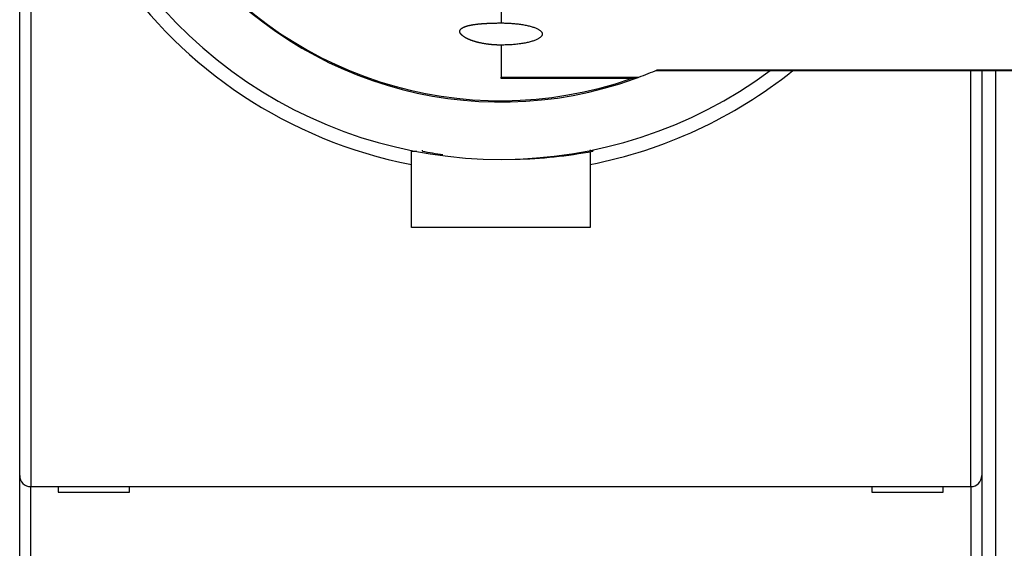
# Model space of a CAD drawing. Extents: x 133 to 841, y 0 to 549.
# Drawn here: x 577 to 613, y 165 to 184 of the extents above; entities that cross this region are included whole.
import ezdxf

# ---------------------------------------------------------------- set-up
doc = ezdxf.new("R2010")
doc.units = 0
doc.layers.add('3', color=7, linetype='CONTINUOUS')

msp = doc.modelspace()

# ---------------------------------------------------------------- linework, layer by layer
at = {"layer": '3', "color": 3, "linetype": 'CONTINUOUS'}
for p, q in [((577.79648, 223.7068), (577.79648, 166.9068)), ((594.90843, 184.65685), (594.90842, 183.76775)), ((594.90842, 182.96381), (594.90842, 181.79706)), ((611.99646, 166.9068), (611.9965, 182.03349)), ((612.8965, 182.03349), (612.8965, 153.03497)), ((577.79648, 158.8068), (577.79648, 166.9068)), ((611.99646, 166.9068), (611.99646, 158.8068))]:
    msp.add_line(p, q, dxfattribs=at)
at = {"layer": '3', "color": 40, "linetype": 'CONTINUOUS'}
for p, q in [((577.3965, 167.30677), (577.3965, 223.30677)), ((612.39648, 182.03349), (612.3965, 167.30677)), ((594.90842, 181.74697), (594.90842, 181.79706)), ((594.90842, 181.79706), (599.92444, 181.79697)), ((599.7882, 181.74697), (594.90842, 181.74697)), ((591.6465, 179.13002), (591.6465, 179.13006)), ((591.6465, 178.62033), (591.6465, 179.13002)), ((591.64813, 179.1068), (591.84441, 179.1068)), ((592.0465, 179.10677), (592.04648, 179.14368)), ((598.14648, 179.15909), (598.1465, 179.13002)), ((598.2465, 179.15048), (598.2465, 179.10677)), ((598.14415, 179.0971), (598.1465, 178.62033)), ((591.6465, 176.33002), (591.6465, 178.62033)), ((598.1465, 178.62033), (598.1465, 176.33002)), ((598.1465, 176.33002), (591.6465, 176.33002)), ((577.3965, 158.40677), (577.3965, 167.30677)), ((612.3965, 167.30677), (612.3965, 158.40677)), ((577.7965, 166.90677), (611.9965, 166.90677)), ((578.7965, 166.90677), (578.7965, 166.70677)), ((578.7965, 166.70677), (581.3965, 166.70677)), ((581.3965, 166.70677), (581.3965, 166.90677)), ((608.3965, 166.90677), (608.3965, 166.70677)), ((608.3965, 166.70677), (610.9965, 166.70677)), ((610.9965, 166.70677), (610.9965, 166.90677))]:
    msp.add_line(p, q, dxfattribs=at)
at = {"layer": '3', "color": 3, "linetype": 'CONTINUOUS'}
for points in [[(640.47751, 208.45009, 0), (641.12409, 208.45009, -0.00000001), (641.95449, 208.45009, -0.00000001), (643.2335, 208.45009)], [(600.5989, 208.45009), (601.33736, 208.45009, 0.0000007), (602.07584, 208.45009, 0.00000091), (602.81433, 208.45008, 0.00000071), (603.55283, 208.45009, 0.00000004), (604.29132, 208.45009, -0.00000018), (605.02981, 208.45009), (605.76831, 208.45009, 0.00000004), (606.5068, 208.45009), (607.24529, 208.45009), (607.98379, 208.45009), (608.72228, 208.45009), (609.46077, 208.45009), (610.19927, 208.45009, 0), (610.93776, 208.45009), (611.67625, 208.45009), (612.41475, 208.45009), (613.15324, 208.45009), (613.89173, 208.45009)], [(600.5981, 182.06759), (601.33659, 182.06757, 0.00000205), (602.07509, 182.06756, 0.00000266), (602.8136, 182.06756, 0.00000207), (603.5521, 182.06757, 0.00000012), (604.29061, 182.06757, -0.00000052), (605.02912, 182.06757, -0.00000003), (605.76762, 182.06757, 0.00000013), (606.50613, 182.06757), (607.24463, 182.06757, -0.00000003), (607.98314, 182.06757), (608.72165, 182.06757), (609.46015, 182.06757), (610.19866, 182.06757), (610.93716, 182.06757), (611.67567, 182.06757), (612.41418, 182.06757), (613.15268, 182.06757), (613.89119, 182.06757, 0), (614.6297, 182.06757)], [(640.47743, 182.06759, 0), (641.12403, 182.06759)], [(616.10721, 208.45009, 0), (616.84571, 208.45009)], [(616.84521, 182.06757, 0), (617.58372, 182.06757)], [(639.28377, 205.86072, 0), (638.34632, 205.86072)], [(622.01516, 208.45009, 0), (622.75365, 208.45009)], [(629.40009, 208.45009, 0), (630.13859, 208.45009)], [(633.83115, 208.45009, 0), (634.56955, 208.45009)], [(628.03445, 184.65687, 0.00000001), (627.09701, 184.65687)], [(638.25612, 208.45009, -0.00000001), (639.00052, 208.45009)], [(638.50283, 187.11018, -0.00000002), (639.90839, 187.11018, -0.00000004), (642.07328, 187.11018, -0.00000002), (644.90838, 187.11017)], [(614.91013, 205.86072, -0.00000002), (613.94311, 205.86072), (613.03523, 205.86072), (612.21446, 205.86072, -0.00000002), (611.16034, 205.86072, -0.00000004), (609.53677, 205.86072, -0.00000002), (607.41056, 205.86073)], [(594.90842, 187.11017), (596.15842, 187.11017), (597.40842, 187.11018), (598.65842, 187.11018), (599.90842, 187.11018, -0.00000001), (601.15842, 187.11018), (602.40842, 187.11018), (603.65842, 187.11018), (604.90842, 187.11018), (606.15842, 187.11018), (607.40842, 187.11018), (608.65842, 187.11018), (609.90842, 187.11018), (611.15842, 187.11018, -0.00000001), (612.40842, 187.11019), (613.65842, 187.11019, -0.00000001), (614.90842, 187.11019, -0.00000001), (616.15842, 187.11019)], [(628.03438, 205.86072, -0.00000001), (627.09694, 205.86072)], [(637.40886, 184.65687, 0.00000001), (636.47142, 184.65687)], [(625.22203, 205.86072, -0.00000001), (624.28459, 205.86072)], [(643.0335, 184.65687, 0.00000001), (642.09606, 184.65687)], [(621.47213, 205.86072, -0.00000001), (620.5348, 205.86072, -0.00000001), (619.59784, 205.86072)], [(624.90841, 187.11019, -0.00000002), (626.15858, 187.11019, -0.00000002), (627.40841, 187.11019, -0.00000002), (628.65777, 187.11019)], [(631.16094, 187.11018, -0.00000002), (632.40841, 187.11018, -0.00000002), (633.64841, 187.11018)], [(634.9084, 187.11018, -0.00000002), (636.19782, 187.11018)], [(643.65847, 203.40742, -0.00000005), (642.40846, 203.40742, -0.00000004), (641.15846, 203.40741, -0.00000005), (639.90846, 203.40741, -0.00000007), (638.65845, 203.40741, -0.00000008), (637.40845, 203.40741, -0.0000001), (636.15845, 203.40741, -0.00000011), (634.90844, 203.40741, -0.00000012), (633.65844, 203.40741, -0.00000014), (632.40844, 203.40741, -0.00000015), (631.15844, 203.40741, -0.00000016), (629.90844, 203.40742, -0.00000018), (628.65843, 203.40742, -0.00000019), (627.40843, 203.40743, -0.00000021), (626.15843, 203.40743, -0.00000022), (624.90843, 203.40744, -0.00000023), (623.65843, 203.40745, -0.00000025), (622.40843, 203.40746, -0.00000026), (621.15843, 203.40747, -0.00000027), (619.90843, 203.40748, -0.00000029), (618.65842, 203.40749, -0.0000003), (617.40843, 203.40751, -0.00000032), (616.15848, 203.40753, -0.00000033), (614.90844, 203.40755, -0.00000034), (613.65828, 203.40757, -0.00000035), (612.40844, 203.40759, -0.00000037), (611.15909, 203.40761, -0.00000038), (609.90845, 203.40764, -0.00000041), (608.65592, 203.40767, -0.00000041), (607.40845, 203.4077, -0.00000039), (606.16845, 203.40773, -0.00000045), (604.90846, 203.40777, -0.00000056), (603.61904, 203.4078, -0.00000043), (602.40847, 203.40784, -0.00000012), (601.31404, 203.40788, -0.00000065), (599.90848, 203.40793, -0.00000117), (597.7436, 203.40801, -0.00000058), (594.90851, 203.40813, -0.0000003)]]:
    msp.add_lwpolyline(points, format="xyb", dxfattribs=at)
at = {"layer": '3', "color": 40, "linetype": 'CONTINUOUS'}
for points in [[(600.52998, 182.03349), (601.63944, 182.03349), (602.7489, 182.03349), (603.85836, 182.03349), (604.96783, 182.03349), (606.07729, 182.03349), (607.18675, 182.03349), (608.29621, 182.03349), (609.40567, 182.03349), (610.51514, 182.03349, -0.00000001), (611.6246, 182.03349), (612.73406, 182.03349), (613.84352, 182.03349)], [(639.22308, 182.03349, -0.00000002), (640.47062, 182.03349, -0.00000003), (642.39211, 182.03349, -0.00000002), (644.90847, 182.03349)], [(614.95298, 182.03349, -0.00000001), (616.06245, 182.03349)], [(627.15707, 182.03349, -0.00000001), (628.26667, 182.03349)], [(630.48488, 182.03349, -0.00000001), (631.59492, 182.03349)], [(639.20277, 208.48419, -0.00000001), (638.5688, 208.48419)], [(613.84411, 208.48417), (613.21014, 208.48417), (612.57617, 208.48417), (611.94221, 208.48417), (611.30826, 208.48417), (610.67427, 208.48417), (610.04022, 208.48417), (609.40634, 208.48417), (608.7727, 208.48417), (608.13841, 208.48416, -0.00000002), (607.50316, 208.48416), (606.87048, 208.48416, 0.00000005), (606.24158, 208.48416), (605.60254, 208.48416, -0.00000022), (604.94858, 208.48416, 0.00000005), (604.33461, 208.48416, 0.00000092), (603.77955, 208.48416, -0.00000026), (603.06668, 208.48416, -0.00000272), (601.96869, 208.48418, -0.00000147), (600.53078, 208.4842, -0.00000066)], [(594.90842, 182.96381), (594.86903, 182.96403, -0.00252767), (594.82977, 182.96464, -0.00255389), (594.79062, 182.96565, -0.00255794), (594.75161, 182.96706, -0.00254048), (594.71277, 182.96887, -0.00253617), (594.6741, 182.97105, -0.00253636), (594.63563, 182.97363, -0.00254146), (594.59737, 182.97658, -0.00254539), (594.55935, 182.97991, -0.00255617), (594.52158, 182.9836, -0.00256741), (594.48408, 182.98767, -0.00258517), (594.44686, 182.99209, -0.00260338), (594.40996, 182.99687, -0.00262849), (594.37337, 183.002, -0.00265466), (594.33713, 183.00749, -0.00268751), (594.30125, 183.01332, -0.00272112), (594.26575, 183.01949, -0.00276398), (594.23065, 183.026, -0.00281165), (594.19598, 183.03284, -0.00285123), (594.16179, 183.03999, -0.002882), (594.12817, 183.04744, -0.00292713), (594.0951, 183.05517, -0.00295913), (594.06262, 183.06318, -0.00300666), (594.03071, 183.07145, -0.00305487), (593.99943, 183.07999, -0.00311775), (593.96876, 183.08877, -0.00317759), (593.93874, 183.0978, -0.00325443), (593.90936, 183.10705, -0.00333088), (593.88066, 183.11652, -0.00342587), (593.85263, 183.1262, -0.00352137), (593.82532, 183.13608, -0.00363793), (593.79871, 183.14615, -0.00375698), (593.77285, 183.15641, -0.00390014), (593.74772, 183.16683, -0.00404813), (593.72337, 183.17742, -0.0042243), (593.69978, 183.18815, -0.00440846), (593.67701, 183.19903, -0.00462609), (593.65502, 183.21004, -0.00485584), (593.63388, 183.22118, -0.00512618), (593.61356, 183.23242, -0.00541436), (593.59411, 183.24377, -0.00575199), (593.57552, 183.25522, -0.00611446), (593.55783, 183.26675, -0.00654032), (593.54103, 183.27835, -0.00700247), (593.52516, 183.29002, -0.00753815), (593.51021, 183.30174, -0.00811812), (593.49623, 183.31351, -0.00881245), (593.48319, 183.32532, -0.00957831), (593.47115, 183.33715, -0.01042003), (593.46009, 183.34899, -0.01134796), (593.4501, 183.3608, -0.01245563), (593.44116, 183.37254, -0.01362383), (593.4333, 183.38421, -0.01499439), (593.4265, 183.39579, -0.01639746), (593.4208, 183.40729, -0.01794632), (593.41616, 183.4187, -0.01948809), (593.41262, 183.43001, -0.02107482), (593.41015, 183.44121, -0.02249512), (593.40878, 183.4523, -0.02376123), (593.40849, 183.46327, -0.02467992), (593.40931, 183.4741, -0.02520896), (593.41121, 183.48481, -0.02527112), (593.41422, 183.49538, -0.0248487), (593.41832, 183.5058, -0.02404703), (593.42354, 183.51607, -0.02282123), (593.42985, 183.52617, -0.02142094), (593.43729, 183.53611, -0.01988331), (593.44583, 183.54588, -0.01841186), (593.45551, 183.55547, -0.01668567), (593.46624, 183.56485, -0.01512402), (593.47802, 183.57397, -0.0136969), (593.49078, 183.58284, -0.01234085), (593.50453, 183.59146, -0.01112911), (593.51921, 183.59982, -0.0100754), (593.53486, 183.60794, -0.00912018), (593.55141, 183.61582, -0.00828002), (593.56887, 183.62346, -0.00752746), (593.58721, 183.63086, -0.00686755), (593.60643, 183.63802, -0.00627613), (593.62648, 183.64496, -0.00575447), (593.64738, 183.65166, -0.0052867), (593.66907, 183.65814, -0.00487135), (593.69157, 183.6644, -0.00449821), (593.71484, 183.67044, -0.00416425), (593.73887, 183.67627, -0.00386365), (593.76363, 183.68188, -0.00359238), (593.78912, 183.68729, -0.00334776), (593.81531, 183.69249, -0.00312512), (593.84219, 183.69748, -0.00292408), (593.86972, 183.70228, -0.00273953), (593.89791, 183.70688, -0.00257273), (593.92673, 183.71129, -0.00241831), (593.95616, 183.7155, -0.00227867), (593.98618, 183.71953, -0.00214832), (594.01678, 183.72337, -0.00203042), (594.04793, 183.72704, -0.00191942), (594.07963, 183.73052, -0.00181918), (594.11184, 183.73383, -0.00172408), (594.14456, 183.73697, -0.00163799), (594.17776, 183.73994, -0.00155541), (594.21143, 183.74275, -0.00148172), (594.24554, 183.74539, -0.00141121), (594.28009, 183.74788, -0.00134073), (594.31503, 183.75021, -0.00126577), (594.35032, 183.75238, -0.00120977), (594.38591, 183.75441, -0.00116503), (594.42181, 183.75628, -0.00113839), (594.45803, 183.75801, -0.00112287), (594.49459, 183.75959, -0.001062), (594.53124, 183.76102, -0.00096899), (594.5679, 183.76231, -0.00103503), (594.60538, 183.76347, -0.00118874), (594.64397, 183.76448, -0.00089116), (594.68032, 183.76535, -0.00032625), (594.71329, 183.76606, -0.00119966), (594.7559, 183.76668, -0.00198414), (594.82185, 183.76725, -0.00095769), (594.90842, 183.76775, -0.00050779)], [(594.90842, 183.76775), (594.9944, 183.76711, -0.00417781), (595.08162, 183.76506, -0.00396473), (595.1702, 183.76155, -0.00394256), (595.25958, 183.75658, -0.00421867), (595.34916, 183.74999, -0.00443398), (595.43839, 183.74182, -0.00465068), (595.52669, 183.73199, -0.00490245), (595.61351, 183.72057, -0.00524899), (595.69815, 183.7075, -0.0056408), (595.78011, 183.6929, -0.00611504), (595.85866, 183.67677, -0.00669026), (595.93339, 183.65926, -0.00737967), (596.00362, 183.64042, -0.0082506), (596.06907, 183.62042, -0.0092795), (596.12914, 183.59935, -0.01063039), (596.18373, 183.5774, -0.01222619), (596.23236, 183.55471, -0.01439415), (596.27512, 183.53146, -0.01697234), (596.31167, 183.50779, -0.02052036), (596.34226, 183.48388, -0.02466338), (596.36673, 183.45988, -0.03037847), (596.38545, 183.43594, -0.03673165), (596.39836, 183.41218, -0.04374773), (596.40602, 183.38877, -0.04847371), (596.40848, 183.36578, -0.05352106), (596.40602, 183.34279, -0.05352211), (596.39837, 183.31938, -0.04847489), (596.38545, 183.29563, -0.04374776), (596.36673, 183.27168, -0.03673344), (596.34227, 183.24769, -0.03038278), (596.31167, 183.22378, -0.02466281), (596.27512, 183.20011, -0.02051305), (596.23237, 183.17685, -0.01697585), (596.18374, 183.15416, -0.01441399), (596.12913, 183.13222, -0.01221898), (596.06908, 183.11115, -0.01058003), (596.00367, 183.09114, -0.00929836), (595.9334, 183.0723, -0.00838563), (595.85849, 183.05479, -0.00733067), (595.78011, 183.03866, -0.00632062), (595.69885, 183.02407, -0.00625128), (595.61352, 183.011, -0.00662528), (595.52398, 182.99953, -0.00489022), (595.43839, 182.98974, -0.00212312), (595.35987, 182.98175, -0.0059415), (595.25958, 182.97499, -0.00927049), (595.10707, 182.96899, -0.00460803), (594.90842, 182.96381, -0.00251102)], [(600.52998, 182.03349), (600.53008, 182.03371, -0.05438888), (600.53025, 182.03396, -0.03472566), (600.5305, 182.03425, -0.02321026), (600.53081, 182.03456, -0.01679976), (600.53121, 182.03491, -0.01244294), (600.53167, 182.03529, -0.00965127), (600.53222, 182.03569, -0.00762105), (600.53284, 182.03613, -0.00624412), (600.53354, 182.0366, -0.00516177), (600.53431, 182.03711, -0.00438395), (600.53517, 182.03764, -0.00374168), (600.5361, 182.03821, -0.00326405), (600.53712, 182.0388, -0.00285317), (600.53821, 182.03943, -0.00253942), (600.5394, 182.0401, -0.00226076), (600.54066, 182.04079, -0.00204405), (600.54201, 182.04152, -0.00184623), (600.54344, 182.04228, -0.00169023), (600.54496, 182.04307, -0.00154476), (600.54656, 182.0439, -0.0014291), (600.54825, 182.04475, -0.00131829), (600.55003, 182.04565, -0.00122905), (600.5519, 182.04657, -0.00114421), (600.55386, 182.04753, -0.00107719), (600.55591, 182.04853, -0.00100567), (600.55805, 182.04955, -0.00094412), (600.56028, 182.05061, -0.00089856), (600.56261, 182.05171, -0.00087266), (600.56504, 182.05284, -0.00079863), (600.56755, 182.05401, -0.00070773), (600.57013, 182.05519, -0.0007537), (600.57286, 182.05644, -0.00086617), (600.57578, 182.05776, -0.00060829), (600.57857, 182.05901, -0.0001746), (600.58114, 182.06017, -0.00084578), (600.58468, 182.06173, -0.00134426), (600.59041, 182.06424, -0.00059523), (600.5981, 182.06759, -0.00029823)]]:
    msp.add_lwpolyline(points, format="xyb", dxfattribs=at)
at = {"layer": '3', "color": 3, "linetype": 'CONTINUOUS'}
msp.add_arc((594.8965, 195.30677), 17, 81.88407, 258.97855, dxfattribs=at)
at = {"layer": '3', "color": 40, "linetype": 'CONTINUOUS'}
for centre, radius, start, end in [((594.89649, 195.30682), 16.5, 87.99994, 306.44337), ((594.89651, 195.30689), 14.36613, 66.526703, 289.28644), ((594.90846, 195.25898), 14.36613, 70.139752, 289.85673), ((594.8965, 195.30677), 17, 281.02145, 308.66783), ((594.90844, 195.25899), 14.36613, 290.43572, 293.33118), ((594.90844, 195.25899), 14.36613, 289.85673, 290.43572), ((595.1465, 195.31294), 16.5, 259.17098, 261.79805), ((595.1465, 195.31294), 16.5, 270.9687, 280.82902), ((577.7965, 167.30677), 0.4, 180, 270), ((611.9965, 167.30677), 0.4, 270, 360)]:
    msp.add_arc(centre, radius, start, end, dxfattribs=at)

doc.saveas('drawing.dxf')
